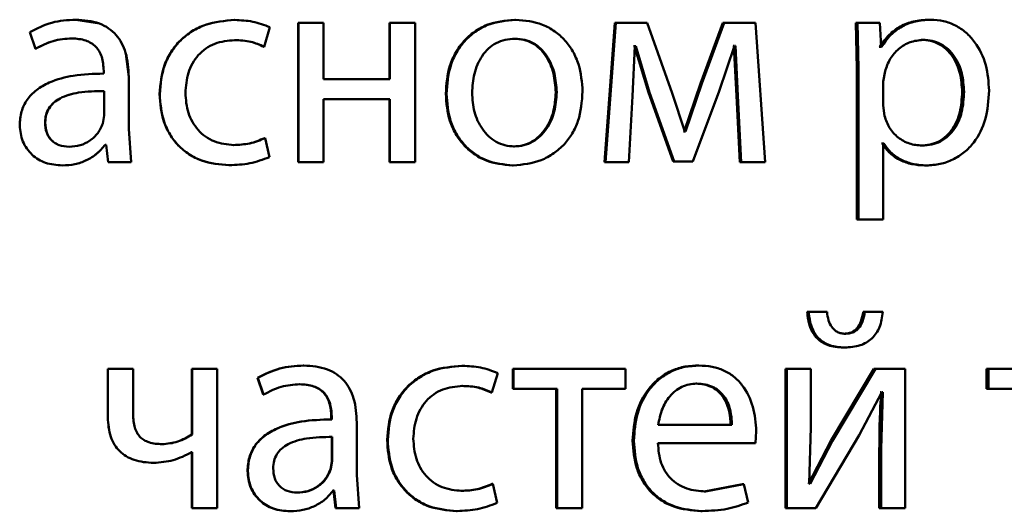
# Paper-space layout 'Лист1' of a CAD drawing. Units: millimetres. Extents: x -6514 to 10442, y -10773 to 4648.
# Drawn here: x 6993 to 7001, y 2993 to 2997 of the extents above; entities that cross this region are included whole.
import ezdxf

# ---------------------------------------------------------------- set-up
doc = ezdxf.new("R2010")
doc.units = ezdxf.units.MM

psp = doc.layouts.new('Лист1')

# ---------------------------------------------------------------- linework, layer by layer
at = {"color": 7, "linetype": 'Continuous', "lineweight": 50}
for p, q in [((6993.4236, 2997.2684), (6993.4228, 2997.2684)), ((6993.6257, 2997.2352), (6993.4236, 2997.2684)), ((6994.7838, 2997.2659), (6994.7861, 2997.2659)), ((6997.1861, 2997.2684), (6997.1938, 2997.2684)), ((7000.7366, 2997.2684), (7000.7522, 2997.2684)), ((6995.0385, 2997.0366), (6995.088, 2997.2042)), ((6995.3297, 2997.2412), (6995.3297, 2996.0464)), ((6995.3297, 2997.2412), (6995.3332, 2997.2412)), ((6995.3332, 2997.2412), (6995.3332, 2996.0464)), ((6995.548, 2997.2412), (6995.3332, 2997.2412)), ((6995.548, 2996.7597), (6995.548, 2997.2412)), ((6996.1117, 2997.2412), (6996.1117, 2996.7597)), ((6996.1117, 2997.2412), (6996.117, 2997.2412)), ((6996.117, 2997.2412), (6996.117, 2996.7597)), ((6996.3316, 2997.2412), (6996.117, 2997.2412)), ((6996.3316, 2996.0464), (6996.3316, 2997.2412)), ((6998.0447, 2997.2412), (6997.9562, 2996.0464)), ((6998.0543, 2997.2412), (6997.9656, 2996.0464)), ((6998.0447, 2997.2412), (6998.0543, 2997.2412)), ((6998.3203, 2997.2412), (6998.0543, 2997.2412)), ((6998.537, 2996.639), (6998.3203, 2997.2412)), ((6998.9701, 2997.2412), (6998.7788, 2996.7205)), ((6998.9818, 2997.2412), (6998.79, 2996.7205)), ((6998.9701, 2997.2412), (6998.9818, 2997.2412)), ((6999.2496, 2997.2412), (6998.9818, 2997.2412)), ((6999.3331, 2996.0464), (6999.2496, 2997.2412)), ((7000.109, 2997.2412), (7000.1188, 2996.8511)), ((7000.109, 2997.2412), (7000.1232, 2997.2412)), ((7000.1232, 2997.2412), (7000.1331, 2996.8511)), ((7000.3163, 2997.2412), (7000.1232, 2997.2412)), ((7000.3262, 2997.0366), (7000.3163, 2997.2412)), ((6993.0294, 2997.1626), (6993.0788, 2997.0193)), ((6993.3915, 2997.1082), (6993.3907, 2997.1082)), ((6994.7838, 2997.0934), (6994.7861, 2997.0934)), ((6997.1813, 2997.1058), (6997.1889, 2997.1058)), ((7000.6703, 2997.0959), (7000.6858, 2997.0959)), ((6993.0803, 2997.0193), (6993.0788, 2997.0193)), ((6995.0356, 2997.0366), (6995.0385, 2997.0366)), ((6998.1947, 2996.6119), (6998.2145, 2997.0416)), ((6998.2143, 2997.0416), (6998.2045, 2997.0416)), ((6998.2143, 2997.0416), (6998.3323, 2996.644)), ((6998.2243, 2997.0416), (6998.2145, 2997.0416)), ((6998.2243, 2997.0416), (6998.3425, 2996.644)), ((6998.94, 2996.6563), (6999.0703, 2997.044)), ((6999.0658, 2997.044), (6999.0584, 2997.044)), ((6999.0658, 2997.044), (6999.0878, 2996.6168)), ((6999.0776, 2997.044), (6999.0703, 2997.044)), ((6999.0776, 2997.044), (6999.0997, 2996.6168)), ((7000.3164, 2997.0366), (7000.3115, 2997.0366)), ((7000.3164, 2997.0366), (7000.3311, 2997.0366)), ((7000.3311, 2997.0366), (7000.3262, 2997.0366)), ((6993.8776, 2996.7794), (6993.8516, 2996.9747)), ((6993.6629, 2996.8313), (6993.6629, 2996.8066)), ((7000.1188, 2996.8511), (7000.1188, 2995.5574)), ((7000.1188, 2996.8511), (7000.1331, 2996.8511)), ((7000.1331, 2996.8511), (7000.1331, 2995.5574)), ((7000.3605, 2996.8264), (7000.3458, 2996.7375)), ((6993.6631, 2996.8066), (6993.6629, 2996.8066)), ((6993.8776, 2996.7794), (6993.8778, 2996.7794)), ((6993.8778, 2996.3328), (6993.8778, 2996.7794)), ((6996.117, 2996.7597), (6995.548, 2996.7597)), ((6998.7788, 2996.7205), (6998.6392, 2996.3106)), ((6998.79, 2996.7205), (6998.6501, 2996.3106)), ((6998.7788, 2996.7205), (6998.79, 2996.7205)), ((7000.3458, 2996.7375), (7000.3458, 2996.5325)), ((6993.6679, 2996.4489), (6993.6679, 2996.6563)), ((6993.6681, 2996.6563), (6993.6679, 2996.6563)), ((6994.1422, 2996.6313), (6994.143, 2996.6313)), ((6996.117, 2996.5872), (6995.548, 2996.5872)), ((6995.548, 2996.0464), (6995.548, 2996.5872)), ((6996.1117, 2996.5872), (6996.1117, 2996.0464)), ((6996.117, 2996.5872), (6996.117, 2996.0464)), ((6996.5949, 2996.6338), (6996.6012, 2996.6338)), ((6997.5381, 2996.6461), (6997.5465, 2996.6461)), ((6998.1652, 2996.0464), (6998.1947, 2996.6119)), ((6998.3323, 2996.644), (6998.5434, 2996.0538)), ((6998.3323, 2996.644), (6998.3425, 2996.644)), ((6998.3425, 2996.644), (6998.5541, 2996.0538)), ((6998.6452, 2996.3106), (6998.537, 2996.639)), ((6998.7116, 2996.0538), (6998.94, 2996.6563)), ((6999.0878, 2996.6168), (6999.1148, 2996.0464)), ((6999.0878, 2996.6168), (6999.0997, 2996.6168)), ((6999.0997, 2996.6168), (6999.1268, 2996.0464)), ((7001.0218, 2996.651), (7001.0381, 2996.651)), ((7000.3458, 2996.5325), (7000.3556, 2996.4436)), ((6993.6554, 2996.3794), (6993.6679, 2996.4489)), ((6993.1615, 2996.3868), (6993.1602, 2996.3868)), ((6993.8977, 2996.0464), (6993.8778, 2996.3328)), ((6995.043, 2996.2535), (6995.0459, 2996.2535)), ((6995.0829, 2996.0908), (6995.0459, 2996.2535)), ((6998.6392, 2996.3106), (6998.6343, 2996.3106)), ((6998.6392, 2996.3106), (6998.6501, 2996.3106)), ((6998.6501, 2996.3106), (6998.6452, 2996.3106)), ((6993.3668, 2996.1794), (6993.3659, 2996.1794)), ((6993.6827, 2996.1967), (6993.6753, 2996.1967)), ((6993.6829, 2996.1967), (6993.6755, 2996.1967)), ((6993.6827, 2996.1967), (6993.7, 2996.0464)), ((6994.7764, 2996.1942), (6994.7787, 2996.1942)), ((6997.1763, 2996.1818), (6997.1839, 2996.1818)), ((7000.3359, 2996.2065), (7000.3311, 2996.2065)), ((7000.3359, 2996.2065), (7000.3506, 2996.2065)), ((7000.3506, 2996.2065), (7000.3458, 2996.2065)), ((7000.3458, 2995.5574), (7000.3458, 2996.2065)), ((7000.663, 2996.1893), (7000.6785, 2996.1893)), ((6993.31, 2996.0192), (6993.309, 2996.0192)), ((6993.8977, 2996.0464), (6993.7, 2996.0464)), ((6994.7369, 2996.0217), (6994.7391, 2996.0217)), ((6995.3297, 2996.0464), (6995.3332, 2996.0464)), ((6995.548, 2996.0464), (6995.3332, 2996.0464)), ((6996.1117, 2996.0464), (6996.117, 2996.0464)), ((6996.3316, 2996.0464), (6996.117, 2996.0464)), ((6997.1664, 2996.0192), (6997.174, 2996.0192)), ((6997.9562, 2996.0464), (6997.9656, 2996.0464)), ((6998.1652, 2996.0464), (6997.9656, 2996.0464)), ((6998.7006, 2996.0538), (6998.5434, 2996.0538)), ((6998.5434, 2996.0538), (6998.5541, 2996.0538)), ((6998.7116, 2996.0538), (6998.5541, 2996.0538)), ((6999.1148, 2996.0464), (6999.1268, 2996.0464)), ((6999.3331, 2996.0464), (6999.1268, 2996.0464)), ((7000.6997, 2996.0192), (7000.7152, 2996.0192)), ((7000.1188, 2995.5574), (7000.1331, 2995.5574)), ((7000.3458, 2995.5574), (7000.1331, 2995.5574)), ((6999.8497, 2994.7644), (6999.6931, 2994.7644)), ((6999.6931, 2994.7644), (6999.7064, 2994.7644)), ((6999.8633, 2994.7644), (6999.7064, 2994.7644)), ((7000.3264, 2994.7644), (7000.1725, 2994.7644)), ((7000.1725, 2994.7644), (7000.1868, 2994.7644)), ((7000.3411, 2994.7644), (7000.1868, 2994.7644)), ((7000.0063, 2994.5767), (7000.0203, 2994.5767)), ((7000.0013, 2994.4585), (7000.0153, 2994.4585)), ((6995.3739, 2994.3051), (6995.3775, 2994.3051)), ((6996.7328, 2994.3026), (6996.7395, 2994.3026)), ((6998.7544, 2994.3051), (6998.7656, 2994.3051)), ((6993.6977, 2994.2779), (6993.6977, 2993.8606)), ((6993.9152, 2994.2779), (6993.6977, 2994.2779)), ((6993.9152, 2993.8853), (6993.9152, 2994.2779)), ((6994.419, 2994.2779), (6994.419, 2993.7149)), ((6994.419, 2994.2779), (6994.4204, 2994.2779)), ((6994.4204, 2994.2779), (6994.4204, 2993.7149)), ((6994.6354, 2994.2779), (6994.4204, 2994.2779)), ((6994.6354, 2993.083), (6994.6354, 2994.2779)), ((6996.9913, 2994.0733), (6997.0407, 2994.2409)), ((6997.1688, 2994.2779), (6997.1688, 2994.1054)), ((6997.1688, 2994.2779), (6997.1764, 2994.2779)), ((6997.1764, 2994.2779), (6997.1764, 2994.1054)), ((6998.1355, 2994.2779), (6997.1764, 2994.2779)), ((6998.1355, 2994.1054), (6998.1355, 2994.2779)), ((6999.507, 2994.2779), (6999.507, 2993.083)), ((6999.507, 2994.2779), (6999.5199, 2994.2779)), ((6999.5199, 2994.2779), (6999.5199, 2993.083)), ((6999.7236, 2994.2779), (6999.5199, 2994.2779)), ((6999.7236, 2993.7745), (6999.7236, 2994.2779)), ((7000.2653, 2994.2779), (6999.8961, 2993.6609)), ((7000.2799, 2994.2779), (6999.9099, 2993.6609)), ((7000.2653, 2994.2779), (7000.2799, 2994.2779)), ((7000.532, 2994.2779), (7000.2799, 2994.2779)), ((7000.532, 2993.083), (7000.532, 2994.2779)), ((7001.2311, 2994.2779), (7001.2311, 2994.1054)), ((7001.2311, 2994.2779), (7001.2478, 2994.2779)), ((7001.2478, 2994.2779), (7001.2478, 2994.1054)), ((7002.1949, 2994.2779), (7001.2478, 2994.2779)), ((6994.9815, 2994.1992), (6994.9843, 2994.1992)), ((6994.9815, 2994.1992), (6995.0309, 2994.056)), ((6994.9843, 2994.1992), (6995.0338, 2994.056)), ((6995.3419, 2994.1449), (6995.3454, 2994.1449)), ((6996.7328, 2994.1301), (6996.7395, 2994.1301)), ((6998.7373, 2994.1498), (6998.7484, 2994.1498)), ((6995.0309, 2994.056), (6995.0338, 2994.056)), ((6996.9841, 2994.0733), (6996.9913, 2994.0733)), ((6997.1688, 2994.1054), (6997.1764, 2994.1054)), ((6997.5489, 2994.1054), (6997.1764, 2994.1054)), ((6997.5405, 2994.1054), (6997.5405, 2993.083)), ((6997.5489, 2994.1054), (6997.5489, 2993.083)), ((6998.1355, 2994.1054), (6997.7634, 2994.1054)), ((6997.7634, 2993.083), (6997.7634, 2994.1054)), ((7000.1378, 2993.7078), (7000.3337, 2994.0782)), ((7000.3264, 2994.0782), (7000.319, 2994.0782)), ((7000.3411, 2994.0782), (7000.3264, 2993.5893)), ((7000.3411, 2994.0782), (7000.3337, 2994.0782)), ((7001.2311, 2994.1054), (7001.2478, 2994.1054)), ((7001.616, 2994.1054), (7001.2478, 2994.1054)), ((6995.6137, 2993.868), (6995.6178, 2993.868)), ((6995.6137, 2993.868), (6995.6137, 2993.8433)), ((6995.6137, 2993.8433), (6995.6178, 2993.8433)), ((6995.6178, 2993.868), (6995.6178, 2993.8433)), ((6995.8326, 2993.3695), (6995.8326, 2993.8161)), ((6999.0484, 2993.7964), (6998.4162, 2993.7964)), ((6994.419, 2993.7149), (6994.4204, 2993.7149)), ((6999.2498, 2993.6411), (6999.2572, 2993.742)), ((6999.7113, 2993.2951), (6999.7236, 2993.7745)), ((6999.7677, 2993.083), (7000.1378, 2993.7078)), ((6994.1618, 2993.6309), (6994.1627, 2993.6309)), ((6995.6186, 2993.693), (6995.6227, 2993.693)), ((6995.6186, 2993.4856), (6995.6186, 2993.693)), ((6995.6227, 2993.4856), (6995.6227, 2993.693)), ((6996.0918, 2993.6679), (6996.0971, 2993.6679)), ((6998.197, 2993.6609), (6998.2069, 2993.6609)), ((6999.2498, 2993.6411), (6998.4137, 2993.6411)), ((6999.8961, 2993.6609), (6999.7053, 2993.2926)), ((6999.9099, 2993.6609), (6999.7186, 2993.2926)), ((6999.8961, 2993.6609), (6999.9099, 2993.6609)), ((6994.419, 2993.5618), (6994.4141, 2993.5618)), ((6994.4204, 2993.5618), (6994.4155, 2993.5618)), ((6994.419, 2993.5618), (6994.419, 2993.083)), ((6994.4204, 2993.5618), (6994.4204, 2993.083)), ((7000.3117, 2993.5893), (7000.3117, 2993.083)), ((7000.3117, 2993.5893), (7000.3264, 2993.5893)), ((7000.3264, 2993.5893), (7000.3264, 2993.083)), ((6994.0902, 2993.4707), (6994.0909, 2993.4707)), ((6995.6063, 2993.4161), (6995.6186, 2993.4856)), ((6995.6104, 2993.4161), (6995.6227, 2993.4856)), ((6995.6186, 2993.4856), (6995.6227, 2993.4856)), ((6994.8955, 2993.3991), (6994.898, 2993.3991)), ((6995.6063, 2993.4161), (6995.6104, 2993.4161)), ((6995.8524, 2993.083), (6995.8326, 2993.3695)), ((6996.9915, 2993.2901), (6996.9987, 2993.2901)), ((6997.0357, 2993.1275), (6996.9987, 2993.2901)), ((6999.1395, 2993.2877), (6998.8109, 2993.2259)), ((6999.1516, 2993.2877), (6998.8222, 2993.2259)), ((6999.1395, 2993.2877), (6999.1516, 2993.2877)), ((6999.1884, 2993.1321), (6999.1516, 2993.2877)), ((6999.7186, 2993.2926), (6999.7113, 2993.2951)), ((6995.3172, 2993.216), (6995.3207, 2993.216)), ((6995.633, 2993.2333), (6995.6261, 2993.2333)), ((6995.6372, 2993.2333), (6995.6302, 2993.2333)), ((6995.633, 2993.2333), (6995.6503, 2993.083)), ((6995.6372, 2993.2333), (6995.6546, 2993.083)), ((6996.7254, 2993.2309), (6996.7321, 2993.2309)), ((6998.8109, 2993.2259), (6998.8222, 2993.2259)), ((6994.419, 2993.083), (6994.4204, 2993.083)), ((6994.6354, 2993.083), (6994.4204, 2993.083)), ((6995.2604, 2993.0559), (6995.2638, 2993.0559)), ((6995.6503, 2993.083), (6995.6546, 2993.083)), ((6995.8524, 2993.083), (6995.6546, 2993.083)), ((6996.686, 2993.0583), (6996.6926, 2993.0583)), ((6997.5405, 2993.083), (6997.5489, 2993.083)), ((6997.7634, 2993.083), (6997.5489, 2993.083)), ((6998.7814, 2993.0583), (6998.7926, 2993.0583)), ((6999.507, 2993.083), (6999.5199, 2993.083)), ((6999.7677, 2993.083), (6999.5199, 2993.083)), ((7000.3117, 2993.083), (7000.3264, 2993.083)), ((7000.532, 2993.083), (7000.3264, 2993.083))]:
    psp.add_line(p, q, dxfattribs=at)
for points, knots in [([(6993.4228, 2997.2684), (6993.3535, 2997.2644), (6993.215, 2997.2564), (6993.0912, 2997.1939), (6993.0294, 2997.1626)], [0, 0, 0, 0, 0.5004743, 1, 1, 1, 1]), ([(6993.8778, 2996.7794), (6993.8739, 2996.8494), (6993.8683, 2996.9494), (6993.8201, 2997.068), (6993.7712, 2997.14), (6993.706, 2997.1978), (6993.5915, 2997.2568), (6993.4921, 2997.2636), (6993.4228, 2997.2684)], [0, 0, 0, 0, 0.2734271, 0.3904976, 0.4999556, 0.6132636, 0.7304258, 1, 1, 1, 1]), ([(6994.7838, 2997.2659), (6994.699, 2997.2589), (6994.5712, 2997.2482), (6994.418, 2997.1732), (6994.3181, 2997.0948), (6994.2382, 2996.996), (6994.161, 2996.8439), (6994.1497, 2996.7161), (6994.1422, 2996.6313)], [0, 0, 0, 0, 0.24963, 0.376207, 0.500047, 0.624049, 0.75046, 1, 1, 1, 1]), ([(6994.7861, 2997.2659), (6994.7011, 2997.2589), (6994.573, 2997.2482), (6994.4195, 2997.1732), (6994.3193, 2997.0948), (6994.2393, 2996.9961), (6994.1619, 2996.844), (6994.1505, 2996.7162), (6994.143, 2996.6313)], [0, 0, 0, 0, 0.249892, 0.376535, 0.500428, 0.624368, 0.750725, 1, 1, 1, 1]), ([(6995.088, 2997.2042), (6995.0393, 2997.2224), (6994.9419, 2997.2589), (6994.8381, 2997.2636), (6994.7861, 2997.2659)], [0, 0, 0, 0, 0.499648, 1, 1, 1, 1]), ([(6997.1861, 2997.2684), (6997.1048, 2997.2604), (6996.9823, 2997.2483), (6996.839, 2997.1686), (6996.7478, 2997.0879), (6996.6766, 2996.9884), (6996.61, 2996.8386), (6996.6009, 2996.7154), (6996.5949, 2996.6338)], [0, 0, 0, 0, 0.249312, 0.37507, 0.499704, 0.622847, 0.750157, 1, 1, 1, 1]), ([(6997.1938, 2997.2684), (6997.1123, 2997.2604), (6996.9896, 2997.2483), (6996.8459, 2997.1686), (6996.7545, 2997.0879), (6996.6832, 2996.9884), (6996.6164, 2996.8386), (6996.6073, 2996.7154), (6996.6012, 2996.6338)], [0, 0, 0, 0, 0.2495849, 0.375405, 0.5000843, 0.6231594, 0.7504109, 1, 1, 1, 1]), ([(6997.7681, 2996.6535), (6997.7621, 2996.7326), (6997.753, 2996.8521), (6997.6883, 2996.9972), (6997.6194, 2997.0939), (6997.5311, 2997.1724), (6997.3918, 2997.2496), (6997.2729, 2997.2609), (6997.1938, 2997.2684)], [0, 0, 0, 0, 0.249579, 0.376877, 0.499916, 0.624722, 0.750401, 1, 1, 1, 1]), ([(7000.7366, 2997.2684), (7000.6925, 2997.2658), (7000.6077, 2997.2608), (7000.4898, 2997.215), (7000.3887, 2997.1406), (7000.341, 2997.072), (7000.3164, 2997.0366)], [0, 0, 0, 0, 0.263402, 0.506229, 0.745774, 1, 1, 1, 1]), ([(7000.7522, 2997.2684), (7000.708, 2997.2658), (7000.6231, 2997.2608), (7000.5049, 2997.215), (7000.4036, 2997.1406), (7000.3557, 2997.072), (7000.3311, 2997.0366)], [0, 0, 0, 0, 0.263556, 0.506465, 0.745967, 1, 1, 1, 1]), ([(7001.2525, 2996.6609), (7001.2475, 2996.7347), (7001.2375, 2996.882), (7001.1558, 2997.0527), (7001.0566, 2997.1612), (7000.9653, 2997.2222), (7000.8622, 2997.2613), (7000.7893, 2997.266), (7000.7522, 2997.2684)], [0, 0, 0, 0, 0.249789, 0.499079, 0.625851, 0.749472, 0.872811, 1, 1, 1, 1]), ([(6993.0788, 2997.0193), (6993.1277, 2997.045), (6993.2254, 2997.0962), (6993.3356, 2997.1042), (6993.3907, 2997.1082)], [0, 0, 0, 0, 0.499761, 1, 1, 1, 1]), ([(6993.0803, 2997.0193), (6993.1291, 2997.045), (6993.2266, 2997.0962), (6993.3365, 2997.1042), (6993.3915, 2997.1082)], [0, 0, 0, 0, 0.499841, 1, 1, 1, 1]), ([(6993.3907, 2997.1082), (6993.4312, 2997.1056), (6993.4891, 2997.1018), (6993.5567, 2997.0699), (6993.5962, 2997.0383), (6993.6265, 2996.9979), (6993.6568, 2996.9298), (6993.6604, 2996.8718), (6993.6629, 2996.8313)], [0, 0, 0, 0, 0.271569, 0.388687, 0.500273, 0.611096, 0.728169, 1, 1, 1, 1]), ([(6994.3629, 2996.6412), (6994.3674, 2996.6994), (6994.3741, 2996.7874), (6994.4213, 2996.8946), (6994.4716, 2996.9661), (6994.5366, 2997.0241), (6994.6398, 2997.0805), (6994.7276, 2997.0883), (6994.7861, 2997.0934)], [0, 0, 0, 0, 0.2495955, 0.3773042, 0.4999224, 0.6247323, 0.7503624, 1, 1, 1, 1]), ([(6994.7838, 2997.0934), (6994.8308, 2997.0917), (6994.9185, 2997.0885), (6994.9985, 2997.0531), (6995.0356, 2997.0366)], [0, 0, 0, 0, 0.536536, 1, 1, 1, 1]), ([(6994.7861, 2997.0934), (6994.8332, 2997.0917), (6994.921, 2997.0885), (6995.0013, 2997.0531), (6995.0385, 2997.0366)], [0, 0, 0, 0, 0.536599, 1, 1, 1, 1]), ([(6997.1889, 2997.1058), (6997.1601, 2997.1041), (6997.1043, 2997.1007), (6997.0261, 2997.0713), (6996.9588, 2997.0234), (6996.8878, 2996.9382), (6996.8317, 2996.8073), (6996.8244, 2996.6966), (6996.8208, 2996.6412)], [0, 0, 0, 0, 0.130429, 0.252072, 0.372838, 0.500801, 0.750168, 1, 1, 1, 1]), ([(6997.5381, 2996.6461), (6997.5342, 2996.7003), (6997.5263, 2996.8087), (6997.4717, 2996.937), (6997.4035, 2997.0223), (6997.3384, 2997.0708), (6997.2629, 2997.1006), (6997.209, 2997.1041), (6997.1813, 2997.1058)], [0, 0, 0, 0, 0.250014, 0.499627, 0.629852, 0.751171, 0.871776, 1, 1, 1, 1]), ([(6997.5465, 2996.6461), (6997.5426, 2996.7003), (6997.5347, 2996.8087), (6997.4799, 2996.9371), (6997.4116, 2997.0223), (6997.3464, 2997.0708), (6997.2707, 2997.1006), (6997.2167, 2997.1041), (6997.1889, 2997.1058)], [0, 0, 0, 0, 0.249796, 0.49927, 0.629495, 0.750879, 0.87161, 1, 1, 1, 1]), ([(7000.6858, 2997.0959), (7000.6481, 2997.0917), (7000.5727, 2997.0832), (7000.4748, 2997.0221), (7000.398, 2996.9356), (7000.3731, 2996.8632), (7000.3605, 2996.8264)], [0, 0, 0, 0, 0.250183, 0.499854, 0.74621, 1, 1, 1, 1]), ([(7001.0218, 2996.651), (7001.0184, 2996.7042), (7001.0115, 2996.8105), (7000.9571, 2996.9356), (7000.8885, 2997.0166), (7000.8239, 2997.0621), (7000.7499, 2997.0907), (7000.6973, 2997.0942), (7000.6703, 2997.0959)], [0, 0, 0, 0, 0.250128, 0.49969, 0.627154, 0.749381, 0.871819, 1, 1, 1, 1]), ([(7001.0381, 2996.651), (7001.0346, 2996.7042), (7001.0278, 2996.8105), (7000.9732, 2996.9356), (7000.9045, 2997.0166), (7000.8397, 2997.0621), (7000.7656, 2997.0907), (7000.7128, 2997.0942), (7000.6858, 2997.0959)], [0, 0, 0, 0, 0.249903, 0.499326, 0.626794, 0.749092, 0.871656, 1, 1, 1, 1]), ([(6993.6629, 2996.8066), (6993.5756, 2996.8041), (6993.417, 2996.7995), (6993.2203, 2996.747), (6993.0863, 2996.6719), (6993.0027, 2996.5863), (6992.9513, 2996.48), (6992.9456, 2996.4026), (6992.9427, 2996.3625)], [0, 0, 0, 0, 0.275388, 0.500659, 0.635685, 0.756367, 0.873816, 1, 1, 1, 1]), ([(7000.7152, 2996.0192), (7000.7547, 2996.0217), (7000.8326, 2996.0265), (7000.9434, 2996.0664), (7001.0425, 2996.129), (7001.1475, 2996.2391), (7001.2373, 2996.4196), (7001.2472, 2996.5772), (7001.2525, 2996.6609)], [0, 0, 0, 0, 0.1270805, 0.2505719, 0.3751344, 0.5009333, 0.7347265, 1, 1, 1, 1]), ([(6993.6679, 2996.6563), (6993.594, 2996.6555), (6993.4647, 2996.6541), (6993.315, 2996.6142), (6993.2322, 2996.5593), (6993.1904, 2996.5104), (6993.1647, 2996.4514), (6993.1617, 2996.4089), (6993.1602, 2996.3868)], [0, 0, 0, 0, 0.344066, 0.601602, 0.70639, 0.802453, 0.89764, 1, 1, 1, 1]), ([(6993.6681, 2996.6563), (6993.5943, 2996.6555), (6993.4654, 2996.6541), (6993.316, 2996.6142), (6993.2333, 2996.5593), (6993.1917, 2996.5103), (6993.1661, 2996.4514), (6993.1631, 2996.4089), (6993.1615, 2996.3868)], [0, 0, 0, 0, 0.343842, 0.601258, 0.706053, 0.802178, 0.897482, 1, 1, 1, 1]), ([(6994.1422, 2996.6313), (6994.1485, 2996.5511), (6994.158, 2996.43), (6994.2265, 2996.284), (6994.2992, 2996.1882), (6994.3918, 2996.1119), (6994.5357, 2996.0388), (6994.6567, 2996.0285), (6994.7369, 2996.0217)], [0, 0, 0, 0, 0.2497129, 0.376851, 0.5001071, 0.6240435, 0.7504657, 1, 1, 1, 1]), ([(6994.143, 2996.6313), (6994.1493, 2996.5511), (6994.1588, 2996.43), (6994.2275, 2996.284), (6994.3004, 2996.1882), (6994.3932, 2996.1119), (6994.5375, 2996.0387), (6994.6587, 2996.0285), (6994.7391, 2996.0217)], [0, 0, 0, 0, 0.249452, 0.376467, 0.499723, 0.623666, 0.750197, 1, 1, 1, 1]), ([(6994.7787, 2996.1942), (6994.7212, 2996.1999), (6994.6349, 2996.2084), (6994.534, 2996.2649), (6994.4698, 2996.3221), (6994.4207, 2996.3916), (6994.3738, 2996.4966), (6994.3673, 2996.5829), (6994.3629, 2996.6412)], [0, 0, 0, 0, 0.249574, 0.375227, 0.500083, 0.624519, 0.745909, 1, 1, 1, 1]), ([(6996.5949, 2996.6338), (6996.6009, 2996.555), (6996.61, 2996.4361), (6996.675, 2996.2917), (6996.7438, 2996.1955), (6996.8316, 2996.1172), (6996.9696, 2996.0392), (6997.0878, 2996.0272), (6997.1664, 2996.0192)], [0, 0, 0, 0, 0.249828, 0.376986, 0.50031, 0.625209, 0.750726, 1, 1, 1, 1]), ([(6996.6012, 2996.6338), (6996.6073, 2996.555), (6996.6164, 2996.4361), (6996.6815, 2996.2917), (6996.7504, 2996.1955), (6996.8385, 2996.1172), (6996.9768, 2996.0392), (6997.0952, 2996.0272), (6997.174, 2996.0192)], [0, 0, 0, 0, 0.249575, 0.376608, 0.499932, 0.62483, 0.750453, 1, 1, 1, 1]), ([(6996.8208, 2996.6412), (6996.8244, 2996.5868), (6996.8318, 2996.478), (6996.8896, 2996.3507), (6996.9602, 2996.2674), (6997.0262, 2996.2192), (6997.102, 2996.1877), (6997.1564, 2996.1838), (6997.1839, 2996.1818)], [0, 0, 0, 0, 0.249834, 0.499277, 0.62718, 0.749628, 0.873255, 1, 1, 1, 1]), ([(6997.174, 2996.0192), (6997.2556, 2996.0277), (6997.3784, 2996.0405), (6997.5224, 2996.1196), (6997.6132, 2996.1982), (6997.6833, 2996.2931), (6997.7527, 2996.4418), (6997.7618, 2996.5673), (6997.7681, 2996.6535)], [0, 0, 0, 0, 0.2496037, 0.3759988, 0.5001237, 0.6175196, 0.7370285, 1, 1, 1, 1]), ([(6997.1763, 2996.1818), (6997.2038, 2996.1839), (6997.2583, 2996.1879), (6997.334, 2996.2205), (6997.3998, 2996.2696), (6997.4694, 2996.3532), (6997.527, 2996.4813), (6997.5344, 2996.5906), (6997.5381, 2996.6461)], [0, 0, 0, 0, 0.126098, 0.250052, 0.372329, 0.500331, 0.746314, 1, 1, 1, 1]), ([(6997.1839, 2996.1818), (6997.2115, 2996.1839), (6997.2661, 2996.1879), (6997.342, 2996.2205), (6997.4079, 2996.2695), (6997.4777, 2996.3532), (6997.5354, 2996.4812), (6997.5428, 2996.5906), (6997.5465, 2996.6461)], [0, 0, 0, 0, 0.12626, 0.250339, 0.37268, 0.500685, 0.746537, 1, 1, 1, 1]), ([(7000.663, 2996.1893), (7000.6912, 2996.191), (7000.7456, 2996.1943), (7000.8227, 2996.2231), (7000.8897, 2996.2699), (7000.9576, 2996.3515), (7001.0123, 2996.4814), (7001.0185, 2996.5917), (7001.0218, 2996.651)], [0, 0, 0, 0, 0.129179, 0.25014, 0.373023, 0.500258, 0.730994, 1, 1, 1, 1]), ([(7000.6785, 2996.1893), (7000.7067, 2996.191), (7000.7613, 2996.1943), (7000.8385, 2996.2231), (7000.9057, 2996.2699), (7000.9737, 2996.3514), (7001.0285, 2996.4814), (7001.0347, 2996.5917), (7001.0381, 2996.651)], [0, 0, 0, 0, 0.129346, 0.250434, 0.37339, 0.500628, 0.731234, 1, 1, 1, 1]), ([(7000.3556, 2996.4436), (7000.3682, 2996.408), (7000.3931, 2996.3377), (7000.4706, 2996.256), (7000.5676, 2996.1994), (7000.6413, 2996.1927), (7000.6785, 2996.1893)], [0, 0, 0, 0, 0.2529013, 0.4997456, 0.7474685, 1, 1, 1, 1]), ([(6992.9427, 2996.3625), (6992.9478, 2996.3156), (6992.9554, 2996.245), (6993.0018, 2996.1625), (6993.0475, 2996.1102), (6993.1023, 2996.0693), (6993.1877, 2996.0286), (6993.2597, 2996.023), (6993.309, 2996.0192)], [0, 0, 0, 0, 0.2489966, 0.3747726, 0.4993354, 0.6184126, 0.7386376, 1, 1, 1, 1]), ([(6993.1602, 2996.3868), (6993.1623, 2996.3576), (6993.1653, 2996.3152), (6993.1899, 2996.2654), (6993.2143, 2996.2349), (6993.2448, 2996.2103), (6993.2944, 2996.1852), (6993.3368, 2996.1818), (6993.3659, 2996.1794)], [0, 0, 0, 0, 0.26396, 0.382222, 0.499634, 0.617864, 0.737395, 1, 1, 1, 1]), ([(6993.1615, 2996.3868), (6993.1636, 2996.3576), (6993.1667, 2996.3152), (6993.1912, 2996.2654), (6993.2156, 2996.2349), (6993.246, 2996.2103), (6993.2955, 2996.1852), (6993.3378, 2996.1818), (6993.3668, 2996.1794)], [0, 0, 0, 0, 0.264239, 0.382582, 0.500022, 0.618224, 0.737674, 1, 1, 1, 1]), ([(6993.3659, 2996.1794), (6993.3981, 2996.1819), (6993.461, 2996.1866), (6993.5465, 2996.229), (6993.6168, 2996.293), (6993.6425, 2996.3505), (6993.6554, 2996.3794)], [0, 0, 0, 0, 0.256547, 0.500256, 0.749126, 1, 1, 1, 1]), ([(6995.043, 2996.2535), (6995.0002, 2996.2361), (6994.9147, 2996.2013), (6994.8225, 2996.1966), (6994.7764, 2996.1942)], [0, 0, 0, 0, 0.500087, 1, 1, 1, 1]), ([(6995.0459, 2996.2535), (6995.003, 2996.2361), (6994.9173, 2996.2013), (6994.8249, 2996.1966), (6994.7787, 2996.1942)], [0, 0, 0, 0, 0.500034, 1, 1, 1, 1]), ([(6993.309, 2996.0192), (6993.3449, 2996.0214), (6993.4154, 2996.0256), (6993.5162, 2996.0613), (6993.6074, 2996.116), (6993.6528, 2996.1701), (6993.6753, 2996.1967)], [0, 0, 0, 0, 0.2546098, 0.5002903, 0.7534812, 1, 1, 1, 1]), ([(6993.31, 2996.0192), (6993.3458, 2996.0214), (6993.4162, 2996.0256), (6993.5167, 2996.0614), (6993.6077, 2996.116), (6993.6531, 2996.1701), (6993.6755, 2996.1967)], [0, 0, 0, 0, 0.254511, 0.500096, 0.75334, 1, 1, 1, 1]), ([(7000.3359, 2996.2065), (7000.3568, 2996.1778), (7000.3992, 2996.1195), (7000.4903, 2996.0619), (7000.592, 2996.0255), (7000.6632, 2996.0214), (7000.6997, 2996.0192)], [0, 0, 0, 0, 0.2469, 0.49967, 0.743212, 1, 1, 1, 1]), ([(7000.3506, 2996.2065), (7000.3716, 2996.1778), (7000.4141, 2996.1195), (7000.5054, 2996.0619), (7000.6073, 2996.0255), (7000.6786, 2996.0214), (7000.7152, 2996.0192)], [0, 0, 0, 0, 0.2466904, 0.499451, 0.7430473, 1, 1, 1, 1]), ([(6994.7391, 2996.0217), (6994.7983, 2996.024), (6994.9167, 2996.0286), (6995.0276, 2996.0701), (6995.0829, 2996.0908)], [0, 0, 0, 0, 0.500483, 1, 1, 1, 1]), ([(6999.6931, 2994.7644), (6999.6985, 2994.72), (6999.7062, 2994.6563), (6999.7422, 2994.5821), (6999.7766, 2994.5374), (6999.8205, 2994.502), (6999.8943, 2994.4661), (6999.9575, 2994.4616), (7000.0013, 2994.4585)], [0, 0, 0, 0, 0.270696, 0.388547, 0.500173, 0.614255, 0.732214, 1, 1, 1, 1]), ([(6999.7064, 2994.7644), (6999.7117, 2994.7201), (6999.7193, 2994.6564), (6999.7555, 2994.5823), (6999.7901, 2994.5375), (6999.8341, 2994.502), (6999.9081, 2994.4661), (6999.9714, 2994.4616), (7000.0153, 2994.4585)], [0, 0, 0, 0, 0.269825, 0.387743, 0.499822, 0.613903, 0.731926, 1, 1, 1, 1]), ([(7000.0203, 2994.5767), (7000.0084, 2994.5776), (6999.9855, 2994.5792), (6999.9533, 2994.5909), (6999.9255, 2994.6098), (6999.8968, 2994.6424), (6999.8719, 2994.6948), (6999.8663, 2994.7401), (6999.8633, 2994.7644)], [0, 0, 0, 0, 0.131737, 0.254284, 0.374717, 0.500468, 0.730936, 1, 1, 1, 1]), ([(7000.1725, 2994.7644), (7000.168, 2994.7368), (7000.1598, 2994.6868), (7000.1298, 2994.6321), (7000.098, 2994.6031), (7000.0607, 2994.5819), (7000.0284, 2994.5788), (7000.0063, 2994.5767)], [0, 0, 0, 0, 0.299661, 0.54241, 0.652788, 0.762457, 1, 1, 1, 1]), ([(7000.0153, 2994.4585), (7000.06, 2994.4616), (7000.1247, 2994.4661), (7000.2014, 2994.5011), (7000.2488, 2994.5359), (7000.2873, 2994.5804), (7000.3278, 2994.6549), (7000.3357, 2994.7197), (7000.3411, 2994.7644)], [0, 0, 0, 0, 0.266572, 0.385445, 0.500509, 0.616445, 0.735087, 1, 1, 1, 1]), ([(7000.1868, 2994.7644), (7000.1823, 2994.7368), (7000.1741, 2994.6868), (7000.1441, 2994.6321), (7000.1122, 2994.6031), (7000.0748, 2994.5819), (7000.0424, 2994.5788), (7000.0203, 2994.5767)], [0, 0, 0, 0, 0.299392, 0.542034, 0.652438, 0.762183, 1, 1, 1, 1]), ([(6995.3739, 2994.3051), (6995.3048, 2994.3011), (6995.1667, 2994.293), (6995.0432, 2994.2305), (6994.9815, 2994.1992)], [0, 0, 0, 0, 0.500384, 1, 1, 1, 1]), ([(6995.3775, 2994.3051), (6995.3083, 2994.3011), (6995.1699, 2994.293), (6995.0461, 2994.2305), (6994.9843, 2994.1992)], [0, 0, 0, 0, 0.5004604, 1, 1, 1, 1]), ([(6995.8326, 2993.8161), (6995.8286, 2993.8861), (6995.823, 2993.9861), (6995.7747, 2994.1047), (6995.7258, 2994.1767), (6995.6606, 2994.2345), (6995.5462, 2994.2935), (6995.4468, 2994.3003), (6995.3775, 2994.3051)], [0, 0, 0, 0, 0.2733164, 0.3904094, 0.4999536, 0.6132819, 0.7304586, 1, 1, 1, 1]), ([(6996.7328, 2994.3026), (6996.6481, 2994.2956), (6996.5205, 2994.2849), (6996.3676, 2994.2098), (6996.2677, 2994.1315), (6996.1879, 2994.0327), (6996.1106, 2993.8806), (6996.0993, 2993.7528), (6996.0918, 2993.6679)], [0, 0, 0, 0, 0.24963, 0.376206, 0.500049, 0.624067, 0.750463, 1, 1, 1, 1]), ([(6996.7395, 2994.3026), (6996.6546, 2994.2956), (6996.5267, 2994.2849), (6996.3734, 2994.2099), (6996.2733, 2994.1315), (6996.1934, 2994.0328), (6996.1159, 2993.8806), (6996.1046, 2993.7528), (6996.0971, 2993.6679)], [0, 0, 0, 0, 0.249893, 0.376534, 0.50043, 0.624386, 0.750728, 1, 1, 1, 1]), ([(6997.0407, 2994.2409), (6996.9921, 2994.2591), (6996.895, 2994.2956), (6996.7913, 2994.3003), (6996.7395, 2994.3026)], [0, 0, 0, 0, 0.499648, 1, 1, 1, 1]), ([(6998.7544, 2994.3051), (6998.7138, 2994.3028), (6998.6344, 2994.2984), (6998.5209, 2994.2598), (6998.4195, 2994.1975), (6998.3076, 2994.0836), (6998.2145, 2993.9003), (6998.2028, 2993.7408), (6998.197, 2993.6609)], [0, 0, 0, 0, 0.1283355, 0.2503563, 0.3744389, 0.5006767, 0.7500317, 1, 1, 1, 1]), ([(6998.7656, 2994.3051), (6998.7249, 2994.3028), (6998.6454, 2994.2984), (6998.5316, 2994.2598), (6998.4299, 2994.1976), (6998.3179, 2994.0836), (6998.2245, 2993.9003), (6998.2128, 2993.7408), (6998.2069, 2993.6609)], [0, 0, 0, 0, 0.128479, 0.250636, 0.374775, 0.501049, 0.750271, 1, 1, 1, 1]), ([(6999.2572, 2993.742), (6999.2517, 2993.8123), (6999.2406, 2993.9526), (6999.1622, 2994.1143), (6999.0659, 2994.2136), (6998.9778, 2994.2671), (6998.8759, 2994.2996), (6998.8034, 2994.3032), (6998.7656, 2994.3051)], [0, 0, 0, 0, 0.24975, 0.498952, 0.620989, 0.740514, 0.864705, 1, 1, 1, 1]), ([(6995.0338, 2994.056), (6995.0826, 2994.0816), (6995.1804, 2994.1328), (6995.2904, 2994.1409), (6995.3454, 2994.1449)], [0, 0, 0, 0, 0.49978, 1, 1, 1, 1]), ([(6995.3419, 2994.1449), (6995.3823, 2994.1423), (6995.4402, 2994.1384), (6995.5077, 2994.1064), (6995.5472, 2994.0746), (6995.5774, 2994.0342), (6995.6076, 2993.9662), (6995.6112, 2993.9084), (6995.6137, 2993.868)], [0, 0, 0, 0, 0.271559, 0.388961, 0.501056, 0.611721, 0.728626, 1, 1, 1, 1]), ([(6995.3454, 2994.1449), (6995.3859, 2994.1423), (6995.4438, 2994.1385), (6995.5114, 2994.1066), (6995.5509, 2994.075), (6995.5813, 2994.0345), (6995.6117, 2993.9665), (6995.6153, 2993.9085), (6995.6178, 2993.868)], [0, 0, 0, 0, 0.2714832, 0.3886279, 0.5002676, 0.6112994, 0.7284342, 1, 1, 1, 1]), ([(6996.317, 2993.6778), (6996.3215, 2993.7361), (6996.3282, 2993.8241), (6996.3753, 2993.9312), (6996.4255, 2994.0028), (6996.4904, 2994.0607), (6996.5934, 2994.1172), (6996.6811, 2994.125), (6996.7395, 2994.1301)], [0, 0, 0, 0, 0.249596, 0.377309, 0.499923, 0.624735, 0.750363, 1, 1, 1, 1]), ([(6996.7328, 2994.1301), (6996.7797, 2994.1284), (6996.8671, 2994.1252), (6996.947, 2994.0898), (6996.9841, 2994.0733)], [0, 0, 0, 0, 0.535941, 1, 1, 1, 1]), ([(6996.7395, 2994.1301), (6996.7864, 2994.1284), (6996.8741, 2994.1252), (6996.9542, 2994.0898), (6996.9913, 2994.0733)], [0, 0, 0, 0, 0.536003, 1, 1, 1, 1]), ([(6998.7484, 2994.1498), (6998.7255, 2994.1485), (6998.681, 2994.1459), (6998.6178, 2994.1243), (6998.5614, 2994.0893), (6998.4985, 2994.0265), (6998.4414, 2993.9278), (6998.4246, 2993.8402), (6998.4162, 2993.7964)], [0, 0, 0, 0, 0.129085, 0.251396, 0.373176, 0.500747, 0.750255, 1, 1, 1, 1]), ([(6999.0366, 2993.7964), (6999.034, 2993.8402), (6999.029, 2993.9277), (6998.9827, 2994.0295), (6998.9239, 2994.0921), (6998.8695, 2994.1258), (6998.8061, 2994.1462), (6998.7609, 2994.1486), (6998.7373, 2994.1498)], [0, 0, 0, 0, 0.250064, 0.499403, 0.620688, 0.739696, 0.863921, 1, 1, 1, 1]), ([(6999.0484, 2993.7964), (6999.0458, 2993.8402), (6999.0408, 2993.9277), (6998.9944, 2994.0295), (6998.9354, 2994.0921), (6998.8809, 2994.1258), (6998.8174, 2994.1462), (6998.7721, 2994.1486), (6998.7484, 2994.1498)], [0, 0, 0, 0, 0.249825, 0.49902, 0.620316, 0.739398, 0.863753, 1, 1, 1, 1]), ([(7000.3264, 2994.0782), (7000.3221, 2993.9968), (7000.3135, 2993.834), (7000.3123, 2993.6709), (7000.3117, 2993.5893)], [0, 0, 0, 0, 0.500009, 1, 1, 1, 1]), ([(6994.1627, 2993.6309), (6994.1247, 2993.6332), (6994.0708, 2993.6363), (6994.0081, 2993.6648), (6993.9726, 2993.6929), (6993.9462, 2993.7297), (6993.9201, 2993.7931), (6993.9172, 2993.8472), (6993.9152, 2993.8853)], [0, 0, 0, 0, 0.276466, 0.392332, 0.500325, 0.606146, 0.721627, 1, 1, 1, 1]), ([(6993.6977, 2993.8606), (6993.7016, 2993.8037), (6993.7071, 2993.7218), (6993.7527, 2993.6261), (6993.798, 2993.5692), (6993.8557, 2993.5248), (6993.9519, 2993.48), (6994.0339, 2993.4745), (6994.0909, 2993.4707)], [0, 0, 0, 0, 0.268795, 0.386376, 0.499503, 0.612852, 0.730817, 1, 1, 1, 1]), ([(6993.6979, 2993.8606), (6993.7017, 2993.8036), (6993.7073, 2993.7218), (6993.7528, 2993.6261), (6993.7979, 2993.5692), (6993.8555, 2993.5248), (6993.9515, 2993.48), (6994.0333, 2993.4745), (6994.0902, 2993.4707)], [0, 0, 0, 0, 0.26947, 0.386765, 0.499903, 0.61324, 0.73113, 1, 1, 1, 1]), ([(6995.6137, 2993.8433), (6995.5268, 2993.8408), (6995.369, 2993.8362), (6995.173, 2993.7839), (6995.0393, 2993.7089), (6994.9555, 2993.6232), (6994.9041, 2993.5168), (6994.8984, 2993.4393), (6994.8955, 2993.3991)], [0, 0, 0, 0, 0.274713, 0.49928, 0.634681, 0.755696, 0.873467, 1, 1, 1, 1]), ([(6995.6178, 2993.8433), (6995.5306, 2993.8408), (6995.3721, 2993.8361), (6995.1755, 2993.7837), (6995.0416, 2993.7086), (6994.958, 2993.6229), (6994.9066, 2993.5167), (6994.9009, 2993.4392), (6994.898, 2993.3991)], [0, 0, 0, 0, 0.2754071, 0.5006608, 0.6356749, 0.7563529, 0.8738059, 1, 1, 1, 1]), ([(6994.419, 2993.7149), (6994.3794, 2993.6912), (6994.3001, 2993.6436), (6994.2079, 2993.6352), (6994.1618, 2993.6309)], [0, 0, 0, 0, 0.498913, 1, 1, 1, 1]), ([(6994.4204, 2993.7149), (6994.3807, 2993.6911), (6994.3012, 2993.6433), (6994.2089, 2993.6351), (6994.1627, 2993.6309)], [0, 0, 0, 0, 0.499885, 1, 1, 1, 1]), ([(6995.6227, 2993.693), (6995.5489, 2993.6922), (6995.4198, 2993.6907), (6995.2702, 2993.6508), (6995.1874, 2993.5959), (6995.1456, 2993.547), (6995.12, 2993.4881), (6995.117, 2993.4456), (6995.1154, 2993.4235)], [0, 0, 0, 0, 0.3441031, 0.6016763, 0.7064732, 0.8025292, 0.897688, 1, 1, 1, 1]), ([(6996.0918, 2993.6679), (6996.0981, 2993.5877), (6996.1076, 2993.4666), (6996.1762, 2993.3205), (6996.2489, 2993.2248), (6996.3414, 2993.1485), (6996.4851, 2993.0754), (6996.6059, 2993.0651), (6996.686, 2993.0583)], [0, 0, 0, 0, 0.24971, 0.376831, 0.500104, 0.624039, 0.750464, 1, 1, 1, 1]), ([(6996.0971, 2993.6679), (6996.1034, 2993.5877), (6996.1129, 2993.4665), (6996.1816, 2993.3205), (6996.2544, 2993.2248), (6996.3472, 2993.1485), (6996.4913, 2993.0753), (6996.6122, 2993.0651), (6996.6926, 2993.0583)], [0, 0, 0, 0, 0.249448, 0.376447, 0.49972, 0.623661, 0.750196, 1, 1, 1, 1]), ([(6996.7321, 2993.2309), (6996.6747, 2993.2366), (6996.5886, 2993.245), (6996.4879, 2993.3015), (6996.4237, 2993.3587), (6996.3747, 2993.4282), (6996.3278, 2993.5333), (6996.3214, 2993.6195), (6996.317, 2993.6778)], [0, 0, 0, 0, 0.249576, 0.375234, 0.500084, 0.62452, 0.745905, 1, 1, 1, 1]), ([(6998.197, 2993.6609), (6998.2029, 2993.5814), (6998.2117, 2993.4613), (6998.2779, 2993.3159), (6998.3491, 2993.2207), (6998.4405, 2993.1453), (6998.583, 2993.0741), (6998.7023, 2993.0646), (6998.7814, 2993.0583)], [0, 0, 0, 0, 0.249754, 0.377294, 0.500108, 0.623697, 0.750417, 1, 1, 1, 1]), ([(6998.2069, 2993.6609), (6998.2128, 2993.5814), (6998.2217, 2993.4613), (6998.288, 2993.3159), (6998.3593, 2993.2207), (6998.451, 2993.1453), (6998.5939, 2993.0741), (6998.7134, 2993.0646), (6998.7926, 2993.0583)], [0, 0, 0, 0, 0.249492, 0.376907, 0.49972, 0.623316, 0.750147, 1, 1, 1, 1]), ([(6998.8222, 2993.2259), (6998.7673, 2993.2302), (6998.6843, 2993.2367), (6998.5846, 2993.2847), (6998.5218, 2993.335), (6998.4738, 2993.3972), (6998.4259, 2993.497), (6998.4187, 2993.5822), (6998.4137, 2993.6411)], [0, 0, 0, 0, 0.249917, 0.377378, 0.500333, 0.614962, 0.733392, 1, 1, 1, 1]), ([(6994.0909, 2993.4707), (6994.1481, 2993.475), (6994.2625, 2993.4835), (6994.3645, 2993.5357), (6994.4155, 2993.5618)], [0, 0, 0, 0, 0.50034, 1, 1, 1, 1]), ([(6994.8955, 2993.3991), (6994.9005, 2993.3522), (6994.9081, 2993.2817), (6994.9542, 2993.1992), (6994.9997, 2993.1468), (6995.0544, 2993.106), (6995.1395, 2993.0653), (6995.2113, 2993.0597), (6995.2604, 2993.0559)], [0, 0, 0, 0, 0.249274, 0.375204, 0.499719, 0.618736, 0.738867, 1, 1, 1, 1]), ([(6994.898, 2993.3991), (6994.9031, 2993.3522), (6994.9107, 2993.2816), (6994.9569, 2993.1992), (6995.0025, 2993.1468), (6995.0573, 2993.106), (6995.1426, 2993.0653), (6995.2145, 2993.0597), (6995.2638, 2993.0559)], [0, 0, 0, 0, 0.249003, 0.374803, 0.49934, 0.618371, 0.738575, 1, 1, 1, 1]), ([(6995.1154, 2993.4235), (6995.1175, 2993.3943), (6995.1205, 2993.352), (6995.145, 2993.3022), (6995.1694, 2993.2717), (6995.1999, 2993.247), (6995.2493, 2993.2218), (6995.2916, 2993.2184), (6995.3207, 2993.216)], [0, 0, 0, 0, 0.263894, 0.382115, 0.499656, 0.618053, 0.73762, 1, 1, 1, 1]), ([(6995.3172, 2993.216), (6995.3494, 2993.2185), (6995.4121, 2993.2233), (6995.4974, 2993.2657), (6995.5676, 2993.3297), (6995.5933, 2993.3872), (6995.6063, 2993.4161)], [0, 0, 0, 0, 0.2562972, 0.4999529, 0.7486999, 1, 1, 1, 1]), ([(6995.3207, 2993.216), (6995.3529, 2993.2185), (6995.4158, 2993.2232), (6995.5012, 2993.2657), (6995.5716, 2993.3297), (6995.5974, 2993.3872), (6995.6104, 2993.4161)], [0, 0, 0, 0, 0.256495, 0.500247, 0.748933, 1, 1, 1, 1]), ([(6996.9915, 2993.2901), (6996.9488, 2993.2728), (6996.8634, 2993.2381), (6996.7714, 2993.2333), (6996.7254, 2993.2309)], [0, 0, 0, 0, 0.500095, 1, 1, 1, 1]), ([(6996.9987, 2993.2901), (6996.9559, 2993.2728), (6996.8704, 2993.2381), (6996.7782, 2993.2333), (6996.7321, 2993.2309)], [0, 0, 0, 0, 0.500042, 1, 1, 1, 1]), ([(6995.2638, 2993.0559), (6995.2996, 2993.0581), (6995.3702, 2993.0623), (6995.4709, 2993.0981), (6995.5621, 2993.1527), (6995.6077, 2993.2067), (6995.6302, 2993.2333)], [0, 0, 0, 0, 0.254547, 0.5002832, 0.7532956, 1, 1, 1, 1]), ([(6996.6926, 2993.0583), (6996.7517, 2993.0606), (6996.8698, 2993.0652), (6996.9804, 2993.1068), (6997.0357, 2993.1275)], [0, 0, 0, 0, 0.50048, 1, 1, 1, 1]), ([(6998.7926, 2993.0583), (6998.8648, 2993.0607), (6999.0007, 2993.065), (6999.1285, 2993.1107), (6999.1884, 2993.1321)], [0, 0, 0, 0, 0.531704, 1, 1, 1, 1])]:
    psp.add_open_spline(points, degree=3, knots=knots, dxfattribs=at)

doc.saveas('drawing.dxf')
